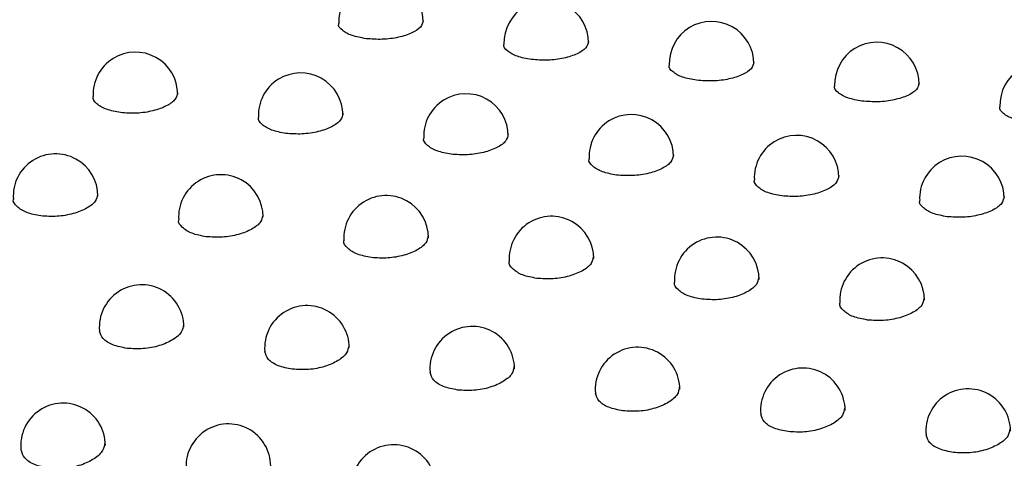
# Model space of a CAD drawing. Units: inches. Extents: x 0.4 to 8.5, y 0.1 to 10.6.
# Drawn here: x 1.6 to 1.6, y 7.8 to 7.8 of the extents above; entities that cross this region are included whole.
import ezdxf

# ---------------------------------------------------------------- set-up
doc = ezdxf.new("R2010")
doc.units = ezdxf.units.IN
doc.header["$MEASUREMENT"] = 0

msp = doc.modelspace()

# ---------------------------------------------------------------- linework, layer by layer
at = {"color": 7, "linetype": 'Continuous', "lineweight": 25}
for centre, radius, start, end in [((1.5942541928234, 7.793818206058991), 0.002604186290135242, 9.770590356033121e-11, 181.8601278151269), ((1.60443025369663, 7.792536142897879), 0.002604186290135463, 9.770590356033121e-11, 181.8601278151268), ((1.61460631456986, 7.791254079736767), 0.002604186290135369, 3.908236142412915e-11, 181.8601278151465), ((1.624782375443089, 7.789972016575654), 0.002604186290135328, 5.862354213619873e-11, 181.8601278151855), ((1.57913828590124, 7.7893624734457), 0.002604186290135369, 0, 182.8422493866071), ((1.634958436316319, 7.788689953414543), 0.002604186290135369, 3.908236142412915e-11, 181.8601278151855), ((1.58931434677447, 7.788080410284588), 0.002604186290135269, 3.908236142413249e-11, 182.8422493865876), ((1.5994904076477, 7.786798347123476), 0.002604186290135313, 0, 182.8422493866071), ((1.609666468520929, 7.785516283962363), 0.002604186290135369, 3.908236142412915e-11, 182.8422493865878), ((1.619842529394159, 7.784234220801252), 0.002604186290135269, 3.908236142413249e-11, 182.8422493865876), ((1.57422446339018, 7.783097215121267), 0.002604186290135369, 0, 183.889431171449), ((1.630018590267389, 7.782952157640139), 0.002604186290135491, 0, 182.8422493865873), ((1.58440052426341, 7.781815151960155), 0.00260418629013536, 0, 183.8894311714685), ((1.59457658513664, 7.780533088799043), 0.00260418629013536, 0, 183.8894311714685), ((1.604752646009869, 7.77925102563793), 0.002604186290135146, 5.862354213619873e-11, 183.8894311714298), ((1.614928706883099, 7.777968962476819), 0.002604186290135369, 3.908236142412915e-11, 183.8894311720369), ((1.625104767756328, 7.776686899315707), 0.002604186290135591, 359.9999999999391, 183.8894311720567), ((1.579521345804632, 7.775033422477745), 0.002604186290135146, 9.770590356033121e-11, 184.9400750594541), ((1.589697406677862, 7.773751359316632), 0.002604186290135369, 9.770590356032288e-11, 184.9400750594541), ((1.599873467551091, 7.772469296155521), 0.002604186290135192, 9.770590356033121e-11, 184.9400750594735), ((1.610049528424321, 7.771187232994408), 0.002604186290135466, 9.770590356033121e-11, 184.9400750593161), ((1.620225589297551, 7.769905169833295), 0.002604186290135369, 5.862354213619373e-11, 184.9400750592971), ((1.630401650170781, 7.768623106672184), 0.002604186290135261, 5.862354213619873e-11, 184.9400750594342), ((1.574685371135109, 7.767747119295314), 0.002604186290135613, 5.862354213620373e-11, 186.0656464687516), ((1.584861432008339, 7.766465056134201), 0.002604186290135392, 0, 186.0656464687521), ((1.595037492881568, 7.76518299297309), 0.002604186290135486, 0, 186.0656464687716)]:
    msp.add_arc(centre, radius, start, end, dxfattribs=at)
for points, knots in [([(1.593336989269681, 7.792794962297545), (1.59302979270525, 7.792850654559208), (1.592415123727164, 7.792962089091777), (1.591851185085838, 7.793301897795558), (1.591596983084651, 7.793581621427319), (1.591658009154424, 7.793726232027808), (1.591660954856325, 7.793733212318728)], [0, 0, 0, 0, 0.3276098204553627, 0.6555138203529332, 0.9833718016258739, 0.9999999999999999, 0.9999999999999999, 0.9999999999999999, 0.9999999999999999]), ([(1.59684793210284, 7.793901969934456), (1.596820691804568, 7.793769676788823), (1.596764847319552, 7.793498466741285), (1.596196723095092, 7.793127182510821), (1.595358426851346, 7.792857070836122), (1.59433399632059, 7.792721046139841), (1.593669330605066, 7.792770323159299), (1.593336989269681, 7.792794962297545)], [0, 0, 0, 0, 0.1924183068781841, 0.394470763440574, 0.5963605232002207, 0.7981751132926509, 1, 1, 1, 1]), ([(1.603513050142911, 7.791512899136432), (1.603205853578479, 7.791568591398096), (1.602591184600394, 7.791680025930663), (1.602027245959067, 7.792019834634447), (1.601773043957882, 7.792299558266205), (1.601834070027654, 7.792444168866695), (1.601837015729555, 7.792451149157616)], [0, 0, 0, 0, 0.3276098204552751, 0.6555138203527133, 0.9833718016257494, 1, 1, 1, 1]), ([(1.607023992976069, 7.792619906773344), (1.606996752677798, 7.792487613627711), (1.606940908192782, 7.792216403580173), (1.606372783968321, 7.791845119349708), (1.605534487724576, 7.79157500767501), (1.604510057193819, 7.791438982978727), (1.603845391478296, 7.791488259998188), (1.603513050142911, 7.791512899136432)], [0, 0, 0, 0, 0.1924183068780461, 0.3944707634405072, 0.5963605232002414, 0.798175113292679, 1, 1, 1, 1]), ([(1.613689111016141, 7.79023083597532), (1.613381914451709, 7.790286528236983), (1.612767245473623, 7.790397962769551), (1.612203306832297, 7.790737771473335), (1.611949104831112, 7.791017495105092), (1.612010130900883, 7.791162105705584), (1.612013076602784, 7.791169085996503)], [0, 0, 0, 0, 0.3276098204552751, 0.6555138203527133, 0.9833718016257494, 1, 1, 1, 1]), ([(1.617200053849299, 7.791337843612231), (1.617172813551028, 7.791205550466598), (1.617116969066011, 7.790934340419061), (1.616548844841551, 7.790563056188596), (1.615710548597806, 7.790292944513898), (1.614686118067049, 7.790156919817616), (1.614021452351525, 7.790206196837076), (1.613689111016141, 7.79023083597532)], [0, 0, 0, 0, 0.1924183068780486, 0.3944707634405123, 0.5963605232002491, 0.7981751132926694, 0.9999999999999999, 0.9999999999999999, 0.9999999999999999, 0.9999999999999999]), ([(1.62386517188937, 7.788948772814208), (1.623557975324894, 7.789004465075882), (1.622943306346702, 7.789115899608476), (1.62237936770544, 7.789455708312307), (1.622125165704344, 7.789735431944051), (1.622186191774095, 7.78988004254449), (1.622189137475989, 7.789887022835392)], [0, 0, 0, 0, 0.3276098205043816, 0.6555138204695339, 0.9833718016693022, 0.9999999999999999, 0.9999999999999999, 0.9999999999999999, 0.9999999999999999]), ([(1.62737611472256, 7.790055780451119), (1.627348874424253, 7.789923487305438), (1.627293029939179, 7.789652277257883), (1.626724905714661, 7.789280993027441), (1.625886609471016, 7.789010881352787), (1.624862178940304, 7.788874856656504), (1.624197513224774, 7.788924133675962), (1.62386517188937, 7.788948772814208)], [0, 0, 0, 0, 0.1924183069457275, 0.3944707634633683, 0.5963605231972404, 0.7981751132821403, 1, 1, 1, 1]), ([(1.58173359976483, 7.789490265182991), (1.581706613422763, 7.789343518464862), (1.581651799868768, 7.789045452534404), (1.581083816088083, 7.788633146871907), (1.580246713853839, 7.78833022747803), (1.579222615501316, 7.788171160119258), (1.578557610514252, 7.788217508820437), (1.578225252849529, 7.788240673076926)], [0, 0, 0, 0, 0.1950684709110942, 0.3962150978665336, 0.5975398674484369, 0.7988575839271468, 1, 1, 1, 1]), ([(1.578225252849529, 7.788240673076926), (1.577918002284691, 7.788297793110756), (1.577303505733229, 7.788412032327294), (1.576739833419067, 7.788774582304375), (1.576483639269453, 7.789072675270423), (1.576541878529623, 7.78922785866243), (1.576543769608999, 7.78923289760199)], [0, 0, 0, 0, 0.3296034840945375, 0.6592020569018631, 0.9889339947060928, 1, 1, 1, 1]), ([(1.591909660638059, 7.788208202021878), (1.591882674295993, 7.788061455303749), (1.591827860741997, 7.787763389373292), (1.591259876961313, 7.787351083710794), (1.590422774727068, 7.787048164316918), (1.589398676374546, 7.786889096958146), (1.588733671387481, 7.786935445659325), (1.588401313722759, 7.786958609915815)], [0, 0, 0, 0, 0.1950684709110942, 0.3962150978665336, 0.5975398674484369, 0.7988575839271468, 1, 1, 1, 1]), ([(1.6340412327626, 7.787666709653095), (1.633734036198123, 7.78772240191477), (1.633119367219931, 7.787833836447364), (1.632555428578669, 7.788173645151194), (1.632301226577573, 7.788453368782938), (1.632362252647325, 7.788597979383379), (1.632365198349218, 7.78860495967428)], [0, 0, 0, 0, 0.3276098205044245, 0.6555138204695737, 0.983371801669478, 0.9999999999999999, 0.9999999999999999, 0.9999999999999999, 0.9999999999999999]), ([(1.588401313722759, 7.786958609915815), (1.58809406315792, 7.787015729949643), (1.587479566606459, 7.787129969166181), (1.586915894292297, 7.787492519143263), (1.586659700142684, 7.78779061210931), (1.586717939402853, 7.787945795501319), (1.586719830482228, 7.787950834440879)], [0, 0, 0, 0, 0.3296034840945375, 0.6592020569018631, 0.9889339947060928, 1, 1, 1, 1]), ([(1.602085721511289, 7.786926138860767), (1.602058735169222, 7.786779392142638), (1.602003921615226, 7.786481326212179), (1.601435937834543, 7.786069020549681), (1.600598835600298, 7.785766101155805), (1.599574737247775, 7.785607033797033), (1.598909732260711, 7.785653382498213), (1.598577374595989, 7.785676546754702)], [0, 0, 0, 0, 0.1950684709111149, 0.3962150978665466, 0.5975398674484221, 0.7988575839271543, 0.9999999999999999, 0.9999999999999999, 0.9999999999999999, 0.9999999999999999]), ([(1.598577374595989, 7.785676546754702), (1.59827012403115, 7.785733666788532), (1.597655627479688, 7.78584790600507), (1.597091955165526, 7.786210455982151), (1.596835761015913, 7.786508548948198), (1.596894000276083, 7.786663732340206), (1.596895891355458, 7.786668771279766)], [0, 0, 0, 0, 0.3296034840945428, 0.6592020569019063, 0.9889339947060924, 0.9999999999999999, 0.9999999999999999, 0.9999999999999999, 0.9999999999999999]), ([(1.612261782384519, 7.785644075699654), (1.612234796042452, 7.785497328981525), (1.612179982488456, 7.785199263051068), (1.611611998707772, 7.78478695738857), (1.610774896473528, 7.784484037994694), (1.609750798121005, 7.784324970635922), (1.609085793133941, 7.784371319337101), (1.608753435469218, 7.784394483593591)], [0, 0, 0, 0, 0.1950684709111149, 0.3962150978665466, 0.5975398674484221, 0.7988575839271543, 0.9999999999999999, 0.9999999999999999, 0.9999999999999999, 0.9999999999999999]), ([(1.608753435469218, 7.784394483593591), (1.60844618490438, 7.78445160362742), (1.607831688352918, 7.784565842843958), (1.607268016038756, 7.784928392821039), (1.607011821889143, 7.785226485787086), (1.607070061149312, 7.785381669179094), (1.607071952228688, 7.785386708118655)], [0, 0, 0, 0, 0.3296034840945428, 0.6592020569019063, 0.9889339947060924, 0.9999999999999999, 0.9999999999999999, 0.9999999999999999, 0.9999999999999999]), ([(1.618929496342448, 7.783112420432478), (1.618622245777611, 7.783169540466306), (1.618007749226151, 7.783283779682844), (1.617444076911987, 7.783646329659926), (1.617187882762372, 7.783944422625968), (1.617246122022542, 7.784099606017982), (1.617248013101917, 7.784104644957543)], [0, 0, 0, 0, 0.3296034840929942, 0.6592020569003292, 0.9889339947060977, 0.9999999999999999, 0.9999999999999999, 0.9999999999999999, 0.9999999999999999]), ([(1.622437843257746, 7.784362012538542), (1.622410856915681, 7.784215265820415), (1.622356043361688, 7.783917199889957), (1.621788059581001, 7.783504894227456), (1.62095095734675, 7.78320197483358), (1.619926858994228, 7.783042907474809), (1.619261854007168, 7.783089256175988), (1.618929496342448, 7.783112420432478)], [0, 0, 0, 0, 0.1950684709094474, 0.3962150978667979, 0.5975398674514479, 0.7988575839281753, 1, 1, 1, 1]), ([(1.5733172026107, 7.781878826164204), (1.57301020508321, 7.781937253890762), (1.572396220131251, 7.782054107421073), (1.571832399634725, 7.782438488188563), (1.571573763256495, 7.782753731979863), (1.571628527064069, 7.782918627949476), (1.571629405480155, 7.782921272894718)], [0, 0, 0, 0, 0.3314973245134114, 0.6629837397366825, 0.9945942307963687, 1, 1, 1, 1]), ([(1.576797480895012, 7.783203408091448), (1.576773815091753, 7.783065233091508), (1.57672211719579, 7.782763390103391), (1.576173778964528, 7.78233162938546), (1.575340322270244, 7.781995713840251), (1.574315707401259, 7.78181364919682), (1.573649937036225, 7.781857107068808), (1.5733172026107, 7.781878826164204)], [0, 0, 0, 0, 0.1742093572180935, 0.38055996354793, 0.5870908012493892, 0.793638899752484, 1, 1, 1, 1]), ([(1.629105557215677, 7.781830357271365), (1.62879830665084, 7.781887477305195), (1.62818381009938, 7.782001716521733), (1.627620137785216, 7.782364266498812), (1.627363943635603, 7.782662359464863), (1.627422182895772, 7.782817542856869), (1.627424073975147, 7.78282258179643)], [0, 0, 0, 0, 0.3296034840931622, 0.6592020569004772, 0.9889339947063458, 1, 1, 1, 1]), ([(1.632613904130976, 7.78307994937743), (1.632586917788911, 7.782933202659303), (1.632532104234917, 7.782635136728844), (1.63196412045423, 7.782222831066344), (1.63112701821998, 7.781919911672468), (1.630102919867457, 7.781760844313697), (1.629437914880398, 7.781807193014877), (1.629105557215677, 7.781830357271366)], [0, 0, 0, 0, 0.1950684709095797, 0.3962150978668985, 0.5975398674515267, 0.7988575839282259, 1, 1, 1, 1]), ([(1.58349326348393, 7.780596763003092), (1.583186265956439, 7.78065519072965), (1.582572281004481, 7.78077204425996), (1.582008460507955, 7.781156425027451), (1.581749824129725, 7.78147166881875), (1.581804587937299, 7.781636564788363), (1.581805466353385, 7.781639209733606)], [0, 0, 0, 0, 0.3314973245134114, 0.6629837397366825, 0.9945942307963687, 1, 1, 1, 1]), ([(1.586973541768242, 7.781921344930335), (1.586949875964983, 7.781783169930396), (1.58689817806902, 7.781481326942281), (1.586349839837758, 7.781049566224348), (1.585516383143474, 7.780713650679139), (1.584491768274488, 7.780531586035708), (1.583825997909455, 7.780575043907695), (1.58349326348393, 7.780596763003092)], [0, 0, 0, 0, 0.1742093572180935, 0.38055996354793, 0.5870908012493892, 0.793638899752484, 1, 1, 1, 1]), ([(1.593669324357159, 7.77931469984198), (1.593362326829669, 7.779373127568538), (1.592748341877711, 7.779489981098846), (1.592184521381182, 7.779874361866341), (1.591925885002961, 7.780189605657634), (1.591980648810529, 7.780354501627251), (1.591981527226615, 7.780357146572494)], [0, 0, 0, 0, 0.331497324513554, 0.6629837397369044, 0.9945942307966779, 1, 1, 1, 1]), ([(1.597149602641471, 7.780639281769224), (1.597125936838213, 7.780501106769283), (1.597074238942249, 7.780199263781167), (1.596525900710988, 7.779767503063235), (1.595692444016703, 7.779431587518026), (1.594667829147718, 7.779249522874596), (1.594002058782685, 7.779292980746584), (1.593669324357159, 7.77931469984198)], [0, 0, 0, 0, 0.1742093572183419, 0.3805599635481138, 0.5870908012494971, 0.7936388997525204, 1, 1, 1, 1]), ([(1.603845385230389, 7.778032636680868), (1.603538387702898, 7.778091064407425), (1.60292440275094, 7.778207917937736), (1.602360582254413, 7.778592298705228), (1.602101945876188, 7.778907542496523), (1.602156709683758, 7.779072438466139), (1.602157588099845, 7.779075083411382)], [0, 0, 0, 0, 0.331497324513554, 0.6629837397369044, 0.9945942307966779, 1, 1, 1, 1]), ([(1.607325663514701, 7.779357218608111), (1.607301997711442, 7.779219043608171), (1.607250299815479, 7.778917200620055), (1.606701961584218, 7.778485439902123), (1.605868504889933, 7.778149524356914), (1.604843890020947, 7.777967459713484), (1.604178119655915, 7.778010917585472), (1.603845385230389, 7.778032636680868)], [0, 0, 0, 0, 0.1742093572183419, 0.3805599635481138, 0.5870908012494971, 0.7936388997525204, 1, 1, 1, 1]), ([(1.614021446103619, 7.776750573519757), (1.613714448576171, 7.776809001246303), (1.613100463624296, 7.776925854776589), (1.612536643127752, 7.777310235544007), (1.612278006749493, 7.777625479335287), (1.612332770557042, 7.777790375304956), (1.612333648973149, 7.777793020250263)], [0, 0, 0, 0, 0.3314973244693427, 0.6629837396494986, 0.9945942306666017, 1, 1, 1, 1]), ([(1.617501724387834, 7.778075155447001), (1.617478058584655, 7.777936980447151), (1.617426360688842, 7.777635137459104), (1.616878022457738, 7.777203376741169), (1.616044565763428, 7.776867461195865), (1.615019950894313, 7.77668539655237), (1.61435418052919, 7.776728854424358), (1.614021446103619, 7.776750573519757)], [0, 0, 0, 0, 0.1742093571068747, 0.3805599634651509, 0.5870908011958446, 0.7936388997256327, 1, 1, 1, 1]), ([(1.627677785261063, 7.776793092285888), (1.627654119457884, 7.776654917286038), (1.627602421562072, 7.776353074297991), (1.627054083330968, 7.775921313580058), (1.626220626636657, 7.775585398034751), (1.625196011767543, 7.775403333391258), (1.624530241402419, 7.775446791263247), (1.624197506976848, 7.775468510358644)], [0, 0, 0, 0, 0.1742093571069736, 0.3805599634652533, 0.5870908011958713, 0.7936388997256497, 1, 1, 1, 1]), ([(1.624197506976848, 7.775468510358644), (1.6238905094494, 7.775526938085191), (1.623276524497526, 7.775643791615479), (1.62271270400098, 7.776028172382887), (1.622454067622725, 7.77634341617419), (1.622508831430272, 7.776508312143843), (1.622509709846379, 7.77651095708915)], [0, 0, 0, 0, 0.3314973244694326, 0.6629837396495591, 0.9945942306667799, 1, 1, 1, 1]), ([(1.57862144894108, 7.773720582400634), (1.57831824853353, 7.773780606336386), (1.577711859952023, 7.773900651786031), (1.577088046384571, 7.774303324393323), (1.576981664024244, 7.774640957649131), (1.576928717198047, 7.774808998753486)], [0, 0, 0, 0, 0.3343616151696257, 0.6687097394477155, 1, 1, 1, 1]), ([(1.58209215498112, 7.775170069551577), (1.582069060583279, 7.775021643986368), (1.582018639922792, 7.774697595051086), (1.581472743299546, 7.774230304913028), (1.580641808519251, 7.773863448798449), (1.5796192610771, 7.773659661612766), (1.578953952341206, 7.773700281616174), (1.57862144894108, 7.773720582400634)], [0, 0, 0, 0, 0.1743608591968458, 0.3806719597001554, 0.5871612547848668, 0.7936743062550097, 1, 1, 1, 1]), ([(1.588797509814309, 7.772438519239522), (1.588494309406759, 7.772498543175273), (1.587887920825253, 7.772618588624917), (1.587264107257801, 7.773021261232212), (1.587157724897473, 7.77335889448802), (1.587104778071277, 7.773526935592374)], [0, 0, 0, 0, 0.3343616151697197, 0.6687097394478615, 1, 1, 1, 1]), ([(1.59226821585435, 7.773888006390465), (1.592245121456509, 7.773739580825255), (1.592194700796021, 7.773415531889975), (1.591648804172775, 7.772948241751916), (1.590817869392481, 7.772581385637337), (1.589795321950329, 7.772377598451653), (1.589130013214436, 7.772418218455062), (1.588797509814309, 7.772438519239522)], [0, 0, 0, 0, 0.1743608591969859, 0.3806719597002651, 0.5871612547849583, 0.7936743062550481, 1, 1, 1, 1]), ([(1.602444276727579, 7.772605943229353), (1.602421182329739, 7.772457517664144), (1.60237076166925, 7.772133468728862), (1.601824865046005, 7.771666178590804), (1.60099393026571, 7.771299322476226), (1.599971382823559, 7.771095535290541), (1.599306074087665, 7.77113615529395), (1.598973570687539, 7.77115645607841)], [0, 0, 0, 0, 0.1743608591969872, 0.3806719597002678, 0.5871612547849624, 0.7936743062550538, 1, 1, 1, 1]), ([(1.598973570687539, 7.77115645607841), (1.598670370279989, 7.771216480014162), (1.598063981698483, 7.771336525463806), (1.59744016813103, 7.771739198071098), (1.597333785770703, 7.772076831326908), (1.597280838944507, 7.772244872431261)], [0, 0, 0, 0, 0.3343616151697121, 0.6687097394478575, 0.9999999999999999, 0.9999999999999999, 0.9999999999999999, 0.9999999999999999]), ([(1.612620337600736, 7.77132388006824), (1.612597243202955, 7.771175454503106), (1.612546822542581, 7.77085140556788), (1.612000925919455, 7.770384115429823), (1.611169991139141, 7.770017259315166), (1.610147443696892, 7.76981347212943), (1.609482134960929, 7.769854092132839), (1.609149631560769, 7.769874392917298)], [0, 0, 0, 0, 0.1743608591127965, 0.3806719596375853, 0.58716125474438, 0.7936743062347241, 1, 1, 1, 1]), ([(1.609149631560769, 7.769874392917298), (1.608846431153248, 7.76993441685304), (1.608240042571799, 7.770054462302668), (1.607616229004316, 7.770457134909939), (1.607509846643917, 7.770794768165755), (1.607456899817677, 7.770962809270141)], [0, 0, 0, 0, 0.3343616151348835, 0.6687097393789135, 1, 1, 1, 1]), ([(1.622796398473965, 7.770041816907129), (1.622773304076185, 7.769893391341993), (1.62272288341581, 7.769569342406768), (1.622176986792684, 7.76910205226871), (1.62134605201237, 7.768735196154054), (1.620323504570121, 7.768531408968317), (1.619658195834159, 7.768572028971726), (1.619325692433998, 7.768592329756185)], [0, 0, 0, 0, 0.1743608591129047, 0.3806719596376628, 0.5871612547444454, 0.7936743062347626, 1, 1, 1, 1]), ([(1.619325692433998, 7.768592329756185), (1.619022492026478, 7.768652353691929), (1.618416103445028, 7.768772399141556), (1.617792289877546, 7.769175071748826), (1.617685907517147, 7.769512705004643), (1.617632960690907, 7.769680746109028)], [0, 0, 0, 0, 0.334361615134969, 0.6687097393790141, 1, 1, 1, 1]), ([(1.632972459347268, 7.768759753746016), (1.632949364949428, 7.768611328180807), (1.63289894428894, 7.768287279245525), (1.632353047665694, 7.767819989107468), (1.631522112885399, 7.767453132992888), (1.630499565443248, 7.767249345807205), (1.629834256707354, 7.767289965810613), (1.629501753307228, 7.767310266595073)], [0, 0, 0, 0, 0.1743608591969049, 0.3806719597001811, 0.5871612547849079, 0.7936743062550149, 1, 1, 1, 1]), ([(1.629501753307228, 7.767310266595073), (1.629198552899678, 7.767370290530825), (1.628592164318172, 7.76749033598047), (1.62796835075072, 7.767893008587762), (1.627861968390392, 7.768230641843571), (1.627809021564196, 7.768398682947926)], [0, 0, 0, 0, 0.3343616151697353, 0.6687097394478355, 1, 1, 1, 1]), ([(1.573794416912371, 7.766342131265757), (1.573490866235689, 7.766403671519046), (1.572883784238104, 7.766526748101538), (1.572262489085652, 7.766946283580953), (1.572155633626262, 7.767299733259617), (1.572103280822069, 7.767472902528882)], [0, 0, 0, 0, 0.3377887557167482, 0.6755559724796087, 1, 1, 1, 1]), ([(1.577254031958835, 7.76791357388031), (1.577231250655584, 7.767754511516574), (1.577181663314929, 7.767408285511444), (1.576637912131125, 7.766906290486391), (1.575810149482878, 7.766509887950037), (1.574790730326324, 7.766285350004039), (1.57412642070825, 7.766323209916148), (1.57379441691237, 7.766342131265757)], [0, 0, 0, 0, 0.1751609066054773, 0.3812671930946769, 0.5875454027859186, 0.7938664619970136, 1, 1, 1, 1])]:
    msp.add_open_spline(points, degree=3, knots=knots, dxfattribs=at)

doc.saveas('drawing.dxf')
